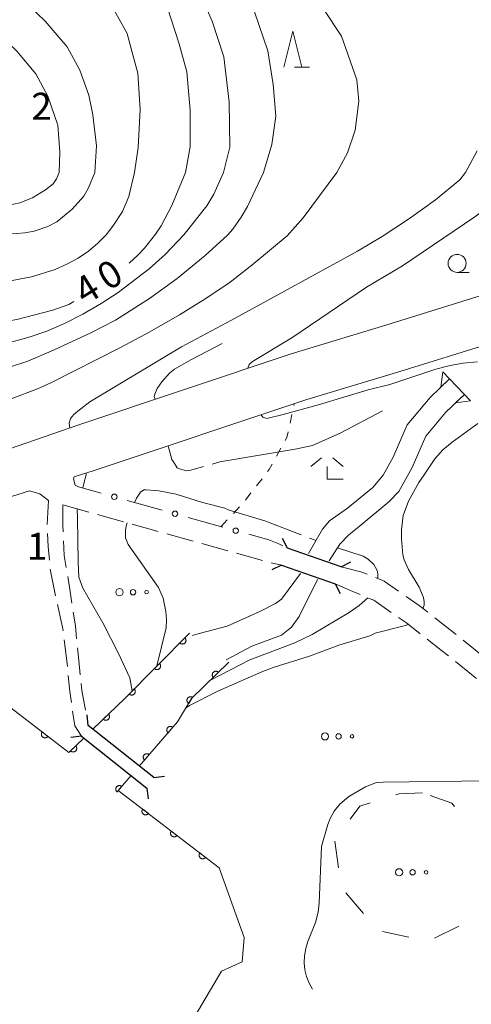
# Model space of a CAD drawing. Units: millimetres. Extents: x -76000 to -74000, y 31500 to 33000.
# Drawn here: x -74249 to -74186, y 32232 to 32369 of the extents above; entities that cross this region are included whole.
import ezdxf

# ---------------------------------------------------------------- set-up
doc = ezdxf.new("R2010")
doc.units = ezdxf.units.MM
for name, color, linetype, lineweight in [('210100_道路縁（街区線）', 7, 'Continuous', 15), ('210600_庭園路等', 7, 'Continuous', 15), ('220300_道路橋（高架部）', 7, 'Continuous', 30), ('220399_道路橋ひげ', 7, 'Continuous', 30), ('421902_坑口', 7, 'Continuous', 15), ('510100_水涯線（河川、湖池等）（海岸線）', 7, 'Continuous', 15), ('611000_被覆(直)', 7, 'Continuous', 20), ('613000_垣', 7, 'Continuous', 20), ('620100_区域界', 7, 'Continuous', 9), ('630100_植生界', 7, 'Continuous', 9), ('632300_芝地', 7, 'Continuous', 9), ('633100_広葉樹林', 7, 'Continuous', 9), ('633200_針葉樹林', 7, 'Continuous', 9), ('633300_竹林', 7, 'Continuous', 9), ('710100_等高線（計曲線）', 7, 'Continuous', 20), ('710107_等高線（計曲線）（注記）', 7, 'Continuous', 0), ('710200_等高線（主曲線）', 7, 'Continuous', 9), ('710300_等高線（補助曲線）', 7, 'Continuous', 9), ('731207_図化機測定による標高点（注記）', 7, 'Continuous', 20)]:
    doc.layers.add(name, color=color, linetype=linetype, lineweight=lineweight)
doc.styles.add('Style-WORKING', font='txt')

msp = doc.modelspace()

# ---------------------------------------------------------------- linework, layer by layer
at = {"layer": '210100_道路縁（街区線）', "flags": 128}
for points in [[(-74072.59, 32347.06), (-74075.88, 32345.09), (-74080.29, 32342.95), (-74085.95, 32341.16), (-74100.31, 32338.76), (-74111.67, 32337.6), (-74121.49, 32336.47), (-74132.4, 32334.6), (-74148.04, 32331.98), (-74159.48, 32329.85), (-74170.34, 32327.33), (-74183.5, 32323.89), (-74196.01, 32320), (-74209.07, 32316.06), (-74238.46, 32306.22)], [(-74133.52, 32341.21), (-74149.21, 32338.58), (-74160.85, 32336.41), (-74171.95, 32333.83), (-74185.34, 32330.33), (-74197.97, 32326.4), (-74211.1, 32322.45), (-74240.59, 32312.57)], [(-74252.8, 32308.34), (-74250.18, 32309.24), (-74240.59, 32312.57)], [(-74241.22, 32305.36), (-74238.46, 32306.22)], [(-74254.21, 32301.29), (-74247.42, 32303.42)]]:
    msp.add_lwpolyline(points, dxfattribs=at)
at = {"layer": '210600_庭園路等'}
for p, q in [((-74244.968, 32298.735), (-74244.79, 32302.05)), ((-74242.79, 32301.45), (-74239.178, 32300.441)), ((-74237.974, 32300.105), (-74234.363, 32299.096)), ((-74233.159, 32298.76), (-74229.547, 32297.751)), ((-74228.343, 32297.414), (-74224.731, 32296.406)), ((-74223.527, 32296.069), (-74219.916, 32295.06)), ((-74218.712, 32294.724), (-74215.1, 32293.715)), ((-74213.886, 32293.418), (-74212.45, 32293.07)), ((-74187.224, 32282.667), (-74184.304, 32280.315)), ((-74239.427, 32271.686), (-74239.27, 32270.81))]:
    msp.add_line(p, q, dxfattribs=at)
at = {"layer": '210600_庭園路等', "flags": 128}
for points in [[(-74244.79, 32302.05), (-74246.01, 32303), (-74247.42, 32303.42)], [(-74242.79, 32301.45), (-74242.8, 32298.58), (-74242.756, 32297.701)], [(-74244.658, 32293.746), (-74244.84, 32295.66), (-74244.918, 32297.486)], [(-74242.693, 32296.453), (-74242.59, 32294.41), (-74242.32, 32292.727)], [(-74243.817, 32288.823), (-74244.52, 32292.29), (-74244.54, 32292.502)], [(-74204.16, 32292.86), (-74201.43, 32292.17), (-74200.566, 32291.816)], [(-74242.121, 32291.493), (-74241.84, 32289.74), (-74241.538, 32287.788)], [(-74204.98, 32290.49), (-74202.57, 32289.4), (-74201.548, 32288.98)], [(-74199.409, 32291.342), (-74198.21, 32290.85), (-74196.194, 32289.45)], [(-74242.769, 32283.936), (-74242.84, 32284.47), (-74243.545, 32287.603)], [(-74200.392, 32288.505), (-74199.65, 32288.2), (-74197.23, 32286.516)], [(-74195.168, 32288.737), (-74193.33, 32287.46), (-74192.138, 32286.53)], [(-74241.346, 32286.553), (-74241.05, 32284.64), (-74240.878, 32282.834)], [(-74196.204, 32285.802), (-74195.11, 32285.04), (-74193.203, 32283.555)], [(-74191.152, 32285.761), (-74188.37, 32283.59), (-74188.198, 32283.451)], [(-74242.159, 32278.974), (-74242.27, 32280.17), (-74242.605, 32282.697)], [(-74192.217, 32282.787), (-74190.23, 32281.24), (-74189.271, 32280.467)], [(-74240.76, 32281.59), (-74240.59, 32279.81), (-74240.379, 32277.859)], [(-74188.298, 32279.682), (-74185.84, 32277.7), (-74185.367, 32277.344)], [(-74241.617, 32274.005), (-74241.84, 32275.52), (-74242.044, 32277.73)], [(-74240.245, 32276.616), (-74240.14, 32275.65), (-74239.649, 32272.916)], [(-74240.2, 32269.32), (-74241.14, 32270.76), (-74241.435, 32272.769)]]:
    msp.add_lwpolyline(points, dxfattribs=at)
at = {"layer": '220300_道路橋（高架部）', "flags": 128}
for points in [[(-74204.16, 32292.86), (-74211.63, 32295.43)], [(-74212.45, 32293.07), (-74204.98, 32290.49)], [(-74230.19, 32263.59), (-74239.27, 32270.81)], [(-74240.2, 32269.32), (-74231.12, 32262.1)]]:
    msp.add_lwpolyline(points, dxfattribs=at)
at = {"layer": '220399_道路橋ひげ', "flags": 128}
for points in [[(-74211.63, 32295.43), (-74212.29, 32296.78)], [(-74212.45, 32293.07), (-74213.8, 32292.41)], [(-74204.16, 32292.86), (-74202.81, 32293.52)], [(-74204.98, 32290.49), (-74204.32, 32289.14)], [(-74239.27, 32270.81), (-74239.44, 32272.3)], [(-74240.2, 32269.32), (-74241.69, 32269.15)], [(-74230.19, 32263.59), (-74228.7, 32263.76)], [(-74231.12, 32262.1), (-74230.95, 32260.61)]]:
    msp.add_lwpolyline(points, dxfattribs=at)
at = {"layer": '421902_坑口', "flags": 128}
msp.add_lwpolyline([(-74189.13, 32318.95), (-74190.34, 32317.79), (-74190.08, 32319.94), (-74186.21, 32315.89), (-74188.28, 32315.61), (-74187.06, 32316.78)], dxfattribs=at)
at = {"layer": '510100_水涯線（河川、湖池等）（海岸線）', "flags": 128}
for points in [[(-74208.7, 32294.68), (-74206.76, 32298.08), (-74205.77, 32299.22), (-74203.3, 32300.97), (-74199.78, 32303.88), (-74198.33, 32305.57), (-74196.95, 32308.07), (-74195, 32312.58), (-74191.83, 32316.37), (-74189.13, 32318.95)], [(-74205.83, 32293.69), (-74204.36, 32295.98), (-74203.15, 32297.26), (-74201.39, 32298.66), (-74197.53, 32301.85), (-74196.18, 32303.29), (-74194.31, 32306.62), (-74192.42, 32310.99), (-74189.64, 32314.31), (-74187.06, 32316.78)], [(-74224.85, 32283.28), (-74223.87, 32283.58), (-74219.98, 32284.58), (-74215.57, 32286.59), (-74213.26, 32287.74), (-74212.46, 32288.36), (-74209.82, 32291.9)], [(-74209.81, 32291.93), (-74209.88, 32291.85)], [(-74220.12, 32279.94), (-74216.55, 32281.8), (-74212.47, 32283.37), (-74211.07, 32284.45), (-74210, 32285.94), (-74207.45, 32291.08)], [(-74247.36, 32196.72), (-74247.06, 32201.45), (-74246.72, 32202.39), (-74242.14, 32206.55), (-74240.78, 32208.25), (-74228.76, 32224.55), (-74226.14, 32228.41), (-74223.78, 32228.07), (-74224.57, 32230.24), (-74220.79, 32236.65), (-74217.9, 32237.95), (-74217.64, 32241.33), (-74221.11, 32251.04)]]:
    msp.add_lwpolyline(points, dxfattribs=at)
at = {"layer": '611000_被覆(直)', "flags": 128}
for points in [[(-74276.06, 32277.7), (-74269.19, 32287.96), (-74241.96, 32267.05), (-74239.88, 32269.06)], [(-74238.62, 32270.29), (-74234.19, 32274.57), (-74225.2, 32283.63)], [(-74225.85, 32282.975), (-74226.555, 32282.265)], [(-74226.555, 32282.265), (-74226.522, 32282.235), (-74226.487, 32282.209), (-74226.451, 32282.186), (-74226.412, 32282.166), (-74226.372, 32282.15), (-74226.33, 32282.136), (-74226.287, 32282.127), (-74226.244, 32282.122), (-74226.2, 32282.119), (-74226.157, 32282.122), (-74226.114, 32282.127), (-74226.071, 32282.137), (-74226.029, 32282.151), (-74225.989, 32282.167), (-74225.95, 32282.188), (-74225.914, 32282.211), (-74225.88, 32282.238), (-74225.848, 32282.268), (-74225.818, 32282.3), (-74225.792, 32282.335), (-74225.769, 32282.371), (-74225.748, 32282.41), (-74225.732, 32282.45), (-74225.719, 32282.492), (-74225.709, 32282.535), (-74225.704, 32282.578), (-74225.702, 32282.622), (-74225.705, 32282.666), (-74225.71, 32282.709), (-74225.72, 32282.751), (-74225.734, 32282.793), (-74225.75, 32282.833), (-74225.771, 32282.872), (-74225.794, 32282.908), (-74225.82, 32282.942), (-74225.85, 32282.975)], [(-74219.77, 32279.59), (-74224.93, 32274.53), (-74226.9, 32271.29), (-74232.18, 32265.17)], [(-74229.372, 32279.425), (-74230.076, 32278.716)], [(-74230.076, 32278.716), (-74230.044, 32278.686), (-74230.009, 32278.66), (-74229.973, 32278.637), (-74229.934, 32278.616), (-74229.894, 32278.6), (-74229.852, 32278.587), (-74229.809, 32278.577), (-74229.766, 32278.573), (-74229.722, 32278.57), (-74229.678, 32278.573), (-74229.635, 32278.578), (-74229.593, 32278.588), (-74229.551, 32278.602), (-74229.511, 32278.618), (-74229.472, 32278.639), (-74229.436, 32278.662), (-74229.402, 32278.689), (-74229.369, 32278.718), (-74229.34, 32278.751), (-74229.314, 32278.786), (-74229.291, 32278.822), (-74229.27, 32278.861), (-74229.254, 32278.901), (-74229.241, 32278.943), (-74229.231, 32278.985), (-74229.226, 32279.029), (-74229.224, 32279.072), (-74229.227, 32279.116), (-74229.232, 32279.159), (-74229.242, 32279.202), (-74229.255, 32279.243), (-74229.272, 32279.284), (-74229.292, 32279.323), (-74229.316, 32279.359), (-74229.342, 32279.393), (-74229.372, 32279.425)], [(-74221.198, 32278.19), (-74221.23, 32278.22), (-74221.265, 32278.246), (-74221.3, 32278.27), (-74221.339, 32278.291), (-74221.379, 32278.307), (-74221.421, 32278.321), (-74221.463, 32278.332), (-74221.506, 32278.337), (-74221.55, 32278.34), (-74221.594, 32278.338), (-74221.637, 32278.333), (-74221.68, 32278.324), (-74221.721, 32278.311), (-74221.762, 32278.295), (-74221.801, 32278.275), (-74221.837, 32278.252), (-74221.872, 32278.226), (-74221.905, 32278.197), (-74221.935, 32278.164), (-74221.962, 32278.13), (-74221.985, 32278.094), (-74222.006, 32278.055), (-74222.023, 32278.015), (-74222.037, 32277.974), (-74222.047, 32277.931), (-74222.052, 32277.888), (-74222.056, 32277.845), (-74222.053, 32277.801), (-74222.049, 32277.757), (-74222.039, 32277.715), (-74222.026, 32277.673), (-74222.01, 32277.633), (-74221.99, 32277.594), (-74221.967, 32277.557), (-74221.941, 32277.522), (-74221.912, 32277.49)], [(-74221.912, 32277.49), (-74221.198, 32278.19)], [(-74232.894, 32275.876), (-74233.598, 32275.166)], [(-74233.598, 32275.166), (-74233.566, 32275.137), (-74233.531, 32275.111), (-74233.495, 32275.088), (-74233.456, 32275.067), (-74233.415, 32275.051), (-74233.374, 32275.038), (-74233.331, 32275.028), (-74233.288, 32275.023), (-74233.244, 32275.021), (-74233.2, 32275.024), (-74233.157, 32275.029), (-74233.115, 32275.039), (-74233.073, 32275.052), (-74233.033, 32275.069), (-74232.994, 32275.09), (-74232.958, 32275.113), (-74232.924, 32275.139), (-74232.891, 32275.169), (-74232.862, 32275.202), (-74232.836, 32275.237), (-74232.812, 32275.273), (-74232.792, 32275.312), (-74232.776, 32275.352), (-74232.763, 32275.394), (-74232.753, 32275.436), (-74232.748, 32275.479), (-74232.745, 32275.523), (-74232.748, 32275.567), (-74232.754, 32275.61), (-74232.764, 32275.653), (-74232.777, 32275.694), (-74232.794, 32275.735), (-74232.814, 32275.773), (-74232.838, 32275.809), (-74232.864, 32275.844), (-74232.894, 32275.876)], [(-74224.812, 32274.724), (-74224.851, 32274.745), (-74224.891, 32274.762), (-74224.931, 32274.776), (-74224.974, 32274.787), (-74225.017, 32274.793), (-74225.061, 32274.797), (-74225.104, 32274.796), (-74225.147, 32274.791), (-74225.19, 32274.783), (-74225.232, 32274.77), (-74225.273, 32274.755), (-74225.312, 32274.735), (-74225.349, 32274.712), (-74225.385, 32274.687), (-74225.418, 32274.658), (-74225.447, 32274.627), (-74225.475, 32274.593), (-74225.499, 32274.556), (-74225.52, 32274.518), (-74225.537, 32274.478), (-74225.552, 32274.437), (-74225.562, 32274.395), (-74225.569, 32274.352), (-74225.572, 32274.308), (-74225.571, 32274.264), (-74225.566, 32274.221), (-74225.558, 32274.178), (-74225.545, 32274.136), (-74225.53, 32274.095), (-74225.51, 32274.057), (-74225.487, 32274.019), (-74225.462, 32273.984), (-74225.433, 32273.951), (-74225.402, 32273.922), (-74225.368, 32273.894), (-74225.332, 32273.869)], [(-74225.332, 32273.869), (-74224.812, 32274.724)], [(-74236.462, 32272.374), (-74237.182, 32271.68)], [(-74237.182, 32271.68), (-74237.15, 32271.649), (-74237.115, 32271.623), (-74237.08, 32271.599), (-74237.041, 32271.578), (-74237.001, 32271.561), (-74236.96, 32271.546), (-74236.918, 32271.536), (-74236.874, 32271.53), (-74236.831, 32271.527), (-74236.787, 32271.529), (-74236.744, 32271.533), (-74236.701, 32271.542), (-74236.659, 32271.555), (-74236.618, 32271.57), (-74236.579, 32271.59), (-74236.543, 32271.613), (-74236.508, 32271.638), (-74236.475, 32271.667), (-74236.444, 32271.699), (-74236.418, 32271.734), (-74236.394, 32271.769), (-74236.373, 32271.808), (-74236.356, 32271.848), (-74236.341, 32271.889), (-74236.331, 32271.932), (-74236.325, 32271.975), (-74236.321, 32272.018), (-74236.324, 32272.062), (-74236.328, 32272.106), (-74236.337, 32272.148), (-74236.35, 32272.19), (-74236.365, 32272.231), (-74236.385, 32272.27), (-74236.408, 32272.306), (-74236.433, 32272.341), (-74236.462, 32272.374)], [(-74245.672, 32269.9), (-74245.697, 32269.864), (-74245.718, 32269.826), (-74245.737, 32269.788), (-74245.752, 32269.746), (-74245.763, 32269.704), (-74245.771, 32269.661), (-74245.775, 32269.618), (-74245.774, 32269.574), (-74245.772, 32269.531), (-74245.763, 32269.487), (-74245.753, 32269.445), (-74245.737, 32269.405), (-74245.718, 32269.365), (-74245.697, 32269.327), (-74245.672, 32269.291), (-74245.644, 32269.259), (-74245.613, 32269.228), (-74245.58, 32269.199), (-74245.544, 32269.174), (-74245.506, 32269.153), (-74245.467, 32269.134), (-74245.426, 32269.119), (-74245.384, 32269.108), (-74245.341, 32269.1), (-74245.297, 32269.096), (-74245.254, 32269.096), (-74245.21, 32269.099), (-74245.167, 32269.108), (-74245.125, 32269.118), (-74245.084, 32269.134), (-74245.044, 32269.152), (-74245.007, 32269.174), (-74244.971, 32269.199), (-74244.938, 32269.227), (-74244.907, 32269.258), (-74244.879, 32269.291)], [(-74244.879, 32269.291), (-74245.672, 32269.9)], [(-74227.541, 32270.547), (-74227.576, 32270.574), (-74227.612, 32270.598), (-74227.65, 32270.619), (-74227.69, 32270.636), (-74227.731, 32270.649), (-74227.774, 32270.66), (-74227.817, 32270.666), (-74227.86, 32270.668), (-74227.904, 32270.668), (-74227.948, 32270.662), (-74227.99, 32270.654), (-74228.032, 32270.641), (-74228.073, 32270.624), (-74228.112, 32270.605), (-74228.149, 32270.582), (-74228.183, 32270.556), (-74228.216, 32270.527), (-74228.246, 32270.495), (-74228.273, 32270.461), (-74228.297, 32270.424), (-74228.317, 32270.386), (-74228.335, 32270.346), (-74228.348, 32270.305), (-74228.359, 32270.262), (-74228.365, 32270.219), (-74228.367, 32270.176), (-74228.367, 32270.132), (-74228.361, 32270.088), (-74228.353, 32270.046), (-74228.34, 32270.004), (-74228.323, 32269.963), (-74228.304, 32269.924), (-74228.281, 32269.887), (-74228.255, 32269.853), (-74228.226, 32269.82), (-74228.194, 32269.79)], [(-74228.194, 32269.79), (-74227.541, 32270.547)], [(-74241.011, 32267.967), (-74241.73, 32267.272)], [(-74241.73, 32267.272), (-74241.698, 32267.242), (-74241.664, 32267.215), (-74241.628, 32267.192), (-74241.589, 32267.17), (-74241.549, 32267.153), (-74241.508, 32267.139), (-74241.466, 32267.129), (-74241.423, 32267.123), (-74241.379, 32267.119), (-74241.335, 32267.121), (-74241.292, 32267.126), (-74241.249, 32267.135), (-74241.207, 32267.148), (-74241.167, 32267.163), (-74241.127, 32267.183), (-74241.091, 32267.206), (-74241.056, 32267.231), (-74241.023, 32267.26), (-74240.993, 32267.292), (-74240.966, 32267.327), (-74240.942, 32267.362), (-74240.921, 32267.401), (-74240.904, 32267.441), (-74240.89, 32267.482), (-74240.879, 32267.525), (-74240.873, 32267.568), (-74240.87, 32267.611), (-74240.872, 32267.655), (-74240.876, 32267.698), (-74240.885, 32267.741), (-74240.898, 32267.783), (-74240.913, 32267.824), (-74240.933, 32267.863), (-74240.956, 32267.899), (-74240.982, 32267.934), (-74241.011, 32267.967)], [(-74230.807, 32266.761), (-74230.842, 32266.789), (-74230.878, 32266.812), (-74230.916, 32266.833), (-74230.956, 32266.85), (-74230.998, 32266.864), (-74231.04, 32266.874), (-74231.083, 32266.881), (-74231.127, 32266.882), (-74231.17, 32266.882), (-74231.214, 32266.876), (-74231.257, 32266.868), (-74231.298, 32266.855), (-74231.339, 32266.838), (-74231.378, 32266.819), (-74231.415, 32266.796), (-74231.449, 32266.77), (-74231.482, 32266.741), (-74231.512, 32266.709), (-74231.539, 32266.675), (-74231.563, 32266.638), (-74231.584, 32266.601), (-74231.601, 32266.56), (-74231.615, 32266.519), (-74231.625, 32266.476), (-74231.632, 32266.433), (-74231.633, 32266.39), (-74231.633, 32266.346), (-74231.627, 32266.302), (-74231.619, 32266.26), (-74231.606, 32266.218), (-74231.589, 32266.178), (-74231.57, 32266.139), (-74231.547, 32266.101), (-74231.521, 32266.067), (-74231.492, 32266.034), (-74231.46, 32266.004)], [(-74231.46, 32266.004), (-74230.807, 32266.761)], [(-74233.32, 32263.85), (-74235.1, 32261.78), (-74221.11, 32251.04)], [(-74234.624, 32262.334), (-74234.659, 32262.361), (-74234.695, 32262.384), (-74234.733, 32262.405), (-74234.773, 32262.422), (-74234.815, 32262.435), (-74234.857, 32262.446), (-74234.9, 32262.452), (-74234.944, 32262.454), (-74234.988, 32262.454), (-74235.031, 32262.448), (-74235.074, 32262.439), (-74235.115, 32262.426), (-74235.156, 32262.41), (-74235.195, 32262.391), (-74235.232, 32262.367), (-74235.266, 32262.341), (-74235.299, 32262.313), (-74235.329, 32262.28), (-74235.356, 32262.246), (-74235.38, 32262.209), (-74235.4, 32262.172), (-74235.418, 32262.131), (-74235.431, 32262.09), (-74235.441, 32262.047), (-74235.448, 32262.004), (-74235.45, 32261.961), (-74235.449, 32261.917), (-74235.443, 32261.873), (-74235.435, 32261.831), (-74235.422, 32261.789), (-74235.405, 32261.749), (-74235.386, 32261.71), (-74235.363, 32261.672), (-74235.337, 32261.638), (-74235.308, 32261.606), (-74235.276, 32261.575)], [(-74235.276, 32261.575), (-74234.624, 32262.334)], [(-74231.713, 32259.18), (-74231.738, 32259.144), (-74231.76, 32259.106), (-74231.778, 32259.067), (-74231.793, 32259.026), (-74231.804, 32258.984), (-74231.812, 32258.941), (-74231.816, 32258.897), (-74231.816, 32258.854), (-74231.813, 32258.81), (-74231.804, 32258.767), (-74231.794, 32258.725), (-74231.778, 32258.684), (-74231.76, 32258.645), (-74231.738, 32258.607), (-74231.713, 32258.571), (-74231.685, 32258.538), (-74231.655, 32258.507), (-74231.621, 32258.479), (-74231.585, 32258.454), (-74231.547, 32258.432), (-74231.508, 32258.414), (-74231.467, 32258.398), (-74231.425, 32258.388), (-74231.382, 32258.38), (-74231.338, 32258.375), (-74231.295, 32258.376), (-74231.251, 32258.379), (-74231.208, 32258.388), (-74231.166, 32258.398), (-74231.125, 32258.413), (-74231.086, 32258.432), (-74231.048, 32258.454), (-74231.012, 32258.479), (-74230.979, 32258.507), (-74230.948, 32258.537), (-74230.92, 32258.571)], [(-74230.92, 32258.571), (-74231.713, 32259.18)], [(-74227.747, 32256.135), (-74227.772, 32256.099), (-74227.794, 32256.061), (-74227.812, 32256.022), (-74227.827, 32255.981), (-74227.838, 32255.939), (-74227.846, 32255.896), (-74227.85, 32255.853), (-74227.85, 32255.809), (-74227.847, 32255.765), (-74227.838, 32255.722), (-74227.828, 32255.68), (-74227.812, 32255.639), (-74227.794, 32255.6), (-74227.772, 32255.562), (-74227.747, 32255.526), (-74227.719, 32255.493), (-74227.689, 32255.462), (-74227.655, 32255.434), (-74227.619, 32255.409), (-74227.581, 32255.387), (-74227.542, 32255.369), (-74227.501, 32255.354), (-74227.459, 32255.343), (-74227.416, 32255.335), (-74227.372, 32255.331), (-74227.329, 32255.331), (-74227.285, 32255.334), (-74227.242, 32255.343), (-74227.2, 32255.353), (-74227.159, 32255.369), (-74227.12, 32255.387), (-74227.082, 32255.409), (-74227.046, 32255.434), (-74227.013, 32255.462), (-74226.982, 32255.493), (-74226.954, 32255.526)], [(-74226.954, 32255.526), (-74227.747, 32256.135)], [(-74223.781, 32253.09), (-74223.806, 32253.054), (-74223.828, 32253.017), (-74223.846, 32252.978), (-74223.861, 32252.937), (-74223.872, 32252.894), (-74223.88, 32252.851), (-74223.884, 32252.808), (-74223.884, 32252.765), (-74223.881, 32252.721), (-74223.872, 32252.678), (-74223.862, 32252.636), (-74223.846, 32252.595), (-74223.828, 32252.555), (-74223.806, 32252.517), (-74223.781, 32252.481), (-74223.753, 32252.449), (-74223.722, 32252.418), (-74223.689, 32252.389), (-74223.653, 32252.364), (-74223.615, 32252.343), (-74223.576, 32252.324), (-74223.535, 32252.309), (-74223.493, 32252.298), (-74223.45, 32252.29), (-74223.406, 32252.286), (-74223.363, 32252.287), (-74223.319, 32252.29), (-74223.276, 32252.298), (-74223.234, 32252.309), (-74223.193, 32252.324), (-74223.153, 32252.343), (-74223.116, 32252.364), (-74223.08, 32252.39), (-74223.047, 32252.417), (-74223.016, 32252.448), (-74222.988, 32252.481)], [(-74222.988, 32252.481), (-74223.781, 32253.09)]]:
    msp.add_lwpolyline(points, dxfattribs=at)
at = {"layer": '613000_垣'}
for p, q in [((-74233.848, 32302.064), (-74229.032, 32300.719)), ((-74225.421, 32299.71), (-74220.605, 32298.366))]:
    msp.add_line(p, q, dxfattribs=at)
at = {"layer": '613000_垣', "flags": 128}
for points in [[(-74241.22, 32305.36), (-74241.31, 32305.05), (-74241.07, 32304.2), (-74240.64, 32303.96), (-74237.46, 32303.072)], [(-74216.993, 32297.357), (-74214.21, 32296.58), (-74212.81, 32296.04), (-74212.268, 32295.76)]]:
    msp.add_lwpolyline(points, dxfattribs=at)
at = {"layer": '613000_垣'}
for centre in [(-74235.654, 32302.568), (-74227.227, 32300.215), (-74218.799, 32297.861)]:
    msp.add_circle(centre, 0.375, dxfattribs=at)
at = {"layer": '620100_区域界'}
for p, q in [((-74205.031, 32254.744), (-74204.56, 32251.024)), ((-74203.503, 32247.56), (-74201.082, 32244.697)), ((-74191.204, 32241.275), (-74187.825, 32242.901)), ((-74198.442, 32242.195), (-74194.782, 32241.378))]:
    msp.add_line(p, q, dxfattribs=at)
at = {"layer": '620100_区域界', "flags": 128}
for points in [[(-74192.86, 32261.45), (-74196.12, 32261.32), (-74196.585, 32261.173)], [(-74200.16, 32260.043), (-74201.56, 32259.6), (-74202.936, 32257.78)], [(-74188.448, 32259.566), (-74188.81, 32260.01), (-74191.803, 32261.074)]]:
    msp.add_lwpolyline(points, dxfattribs=at)
at = {"layer": '630100_植生界'}
for p, q in [((-74210.729, 32315.247), (-74210.67, 32315.52)), ((-74211.263, 32312.805), (-74210.996, 32314.026)), ((-74213.127, 32308.22), (-74212.522, 32309.314)), ((-74215.921, 32304.092), (-74215.154, 32305.079)), ((-74217.455, 32302.118), (-74216.688, 32303.105)), ((-74219.133, 32300.266), (-74218.284, 32301.183)), ((-74220.83, 32298.43), (-74219.981, 32299.348))]:
    msp.add_line(p, q, dxfattribs=at)
at = {"layer": '630100_植生界', "flags": 128}
for points in [[(-74211.917, 32310.408), (-74211.7, 32310.8), (-74211.529, 32311.584)], [(-74214.387, 32306.066), (-74214.15, 32306.37), (-74213.732, 32307.126)]]:
    msp.add_lwpolyline(points, dxfattribs=at)
at = {"layer": '632300_芝地'}
for centre, radius in [((-74234.928, 32289.318), 0.5), ((-74233.053, 32289.318), 0.375), ((-74231.178, 32289.318), 0.25), ((-74206.41, 32269.287), 0.5), ((-74204.535, 32269.287), 0.375), ((-74202.66, 32269.287), 0.25), ((-74196.128, 32250.408), 0.5), ((-74194.253, 32250.408), 0.375), ((-74192.378, 32250.408), 0.25)]:
    msp.add_circle(centre, radius, dxfattribs=at)
at = {"layer": '633100_広葉樹林'}
msp.add_line((-74188.07, 32333.75), (-74186.403, 32333.75), dxfattribs=at)
msp.add_circle((-74188.07, 32335), 1.249875, dxfattribs=at)
at = {"layer": '633200_針葉樹林'}
msp.add_line((-74210.662, 32362.27), (-74208.578, 32362.27), dxfattribs=at)
at = {"layer": '633200_針葉樹林', "flags": 128}
msp.add_lwpolyline([(-74212.12, 32362.27), (-74210.87, 32367.27), (-74209.62, 32362.27)], dxfattribs=at)
at = {"layer": '633300_竹林'}
for p, q in [((-74206.907, 32308), (-74208.37, 32306.8)), ((-74205.333, 32308), (-74203.87, 32306.8)), ((-74206.12, 32305), (-74206.12, 32306.8)), ((-74206.12, 32305), (-74203.87, 32305))]:
    msp.add_line(p, q, dxfattribs=at)
at = {"layer": '710100_等高線（計曲線）', "flags": 128}
for points in [[(-74225.78, 32347.6), (-74225.13, 32351.18), (-74225.12, 32356.27), (-74225.59, 32361.61), (-74226.71, 32365.63), (-74228.29, 32370.49)], [(-74225.78, 32347.6), (-74227.66, 32343.05), (-74229.17, 32340.21), (-74229.93, 32339.07), (-74231.47, 32337.09), (-74232.32, 32336.19), (-74233.59, 32335.01)], [(-74179.41, 32347.6), (-74181.41, 32345.26), (-74182.33, 32344.32), (-74184.47, 32342.35), (-74185.62, 32341.48), (-74195.64, 32334.65), (-74200.67, 32331.68), (-74211.02, 32324.64), (-74216.48, 32321.38), (-74216.92, 32320.96), (-74217.12, 32320.43)], [(-74241.25, 32329.68), (-74241.95, 32329.3), (-74244.17, 32328.5), (-74249.16, 32327.2), (-74252.4, 32326.65), (-74255.72, 32326.47), (-74259.22, 32326.67), (-74262.95, 32327.29), (-74264.92, 32327.79), (-74269.57, 32329.32), (-74280.61, 32333.96), (-74285.29, 32335.8), (-74286.06, 32335.84), (-74286.41, 32335.75), (-74286.42, 32335.74)], [(-74215.28, 32313.98), (-74215.03, 32313.65), (-74214.48, 32313.47), (-74212.22, 32314.01), (-74207.16, 32315.37), (-74200.4, 32317.41), (-74197.42, 32318.17), (-74191.04, 32320.29), (-74189.02, 32320.81), (-74187.23, 32321.12), (-74185.26, 32321.33)]]:
    msp.add_lwpolyline(points, dxfattribs=at)
at = {"layer": '710200_等高線（主曲線）', "flags": 128}
for points in [[(-74220.52, 32347.6), (-74219.62, 32351.14), (-74219.72, 32357.41), (-74220.46, 32363.68), (-74222.05, 32368.63), (-74224.1, 32373.31)], [(-74238.34, 32347.6), (-74238.11, 32351.33), (-74238.65, 32355.64), (-74239.21, 32358.36), (-74240.42, 32361.82), (-74242.19, 32365.09), (-74245.27, 32368.65), (-74248.72, 32372.02)], [(-74236.57, 32371.8), (-74233.87, 32366.93), (-74233.23, 32364.48), (-74232.4, 32361.42), (-74232.07, 32356.38), (-74232.32, 32351.1), (-74232.83, 32347.6)], [(-74243.3, 32347.6), (-74243.23, 32350.51), (-74243.48, 32354.22), (-74244.88, 32358.23), (-74246.55, 32361.32), (-74249.17, 32364.5), (-74251.87, 32367.02), (-74256.07, 32369.92)], [(-74214.93, 32347.6), (-74213.81, 32351.5), (-74213.22, 32355.44), (-74213.59, 32359.84), (-74214.34, 32364.52), (-74216.2, 32369.95)], [(-74206.66, 32370.41), (-74204.14, 32366.58), (-74201.98, 32360.51), (-74201.73, 32357.54), (-74202.23, 32353.49), (-74203.3, 32350.35), (-74204.76, 32347.6)], [(-74185.29, 32350.65), (-74186.92, 32347.6)], [(-74278.97, 32347.6), (-74270.07, 32344.45), (-74260.96, 32340.84), (-74259.42, 32340.34), (-74253.42, 32339.34), (-74250.4, 32339.05), (-74248.07, 32339.22), (-74246.79, 32339.48), (-74244.87, 32340.1), (-74243.63, 32340.77), (-74241.52, 32342.52), (-74239.86, 32344.34), (-74239.22, 32345.5), (-74238.34, 32347.6)], [(-74274.73, 32323.37), (-74274.61, 32323.47), (-74274.22, 32323.57), (-74273.69, 32323.56), (-74269.09, 32322.92), (-74266.03, 32322.81), (-74260.6, 32322.83), (-74257.59, 32322.98), (-74254.78, 32323.25), (-74252.14, 32323.63), (-74249.66, 32324.14), (-74247.33, 32324.78), (-74245.02, 32325.59), (-74242.58, 32326.65), (-74240.02, 32327.96), (-74237.49, 32329.42), (-74235.14, 32330.95), (-74230.81, 32334.26), (-74228.58, 32336.22), (-74226, 32338.98), (-74222.83, 32343), (-74221.82, 32344.61), (-74220.52, 32347.6)], [(-74269.8, 32347.6), (-74267.92, 32346.59), (-74261.17, 32344.52), (-74258.74, 32343.94), (-74256.24, 32343.48), (-74253.02, 32343.09), (-74251.84, 32343.04), (-74249.64, 32343.2), (-74248.76, 32343.4), (-74247.02, 32344.12), (-74245.2, 32345.23), (-74244.15, 32346.06), (-74243.66, 32346.73), (-74243.3, 32347.6)], [(-74214.93, 32347.6), (-74217.17, 32342.92), (-74218.03, 32341.42), (-74219.21, 32339.77), (-74219.94, 32338.93), (-74223.02, 32336.09), (-74226.92, 32332.89), (-74230.76, 32330.11), (-74235.47, 32327.11), (-74238.93, 32325.35), (-74244.07, 32322.96), (-74247.66, 32321.42), (-74250.49, 32320.49), (-74254.47, 32319.34), (-74257.64, 32318.61), (-74262.26, 32317.35), (-74263.43, 32317.08), (-74265.52, 32316.77), (-74266.2, 32316.42), (-74266.56, 32316.06)], [(-74204.76, 32347.6), (-74209.45, 32341.33), (-74211.65, 32338.84), (-74216.56, 32334.74), (-74219.59, 32332.41), (-74222.94, 32330.12), (-74226.59, 32327.87), (-74230.73, 32325.5), (-74234.81, 32323.29), (-74244.46, 32318.4), (-74246.31, 32317.57), (-74249.99, 32316.18), (-74255.47, 32314.5), (-74257.69, 32313.53), (-74258.64, 32312.91), (-74259.75, 32311.84)], [(-74232.83, 32347.6), (-74233.63, 32344.31), (-74234.5, 32342.2), (-74235.85, 32340.16), (-74236.8, 32338.98), (-74237.93, 32337.79), (-74239.22, 32336.71), (-74240.67, 32335.73), (-74242.24, 32334.87), (-74243.86, 32334.15), (-74247.16, 32333.14), (-74249.84, 32332.61)], [(-74241.82, 32312.15), (-74241.9, 32312.8), (-74241.72, 32313.43), (-74241.29, 32313.99), (-74240.73, 32314.48), (-74239.04, 32315.76), (-74226.33, 32323.42), (-74219.39, 32327.09), (-74212.03, 32331.14), (-74201.89, 32336.7), (-74198.47, 32338.74), (-74194.68, 32341.25), (-74191.09, 32343.84), (-74187.71, 32346.59), (-74186.92, 32347.6)], [(-74185.22, 32312.75), (-74188.76, 32310.16), (-74190.06, 32309.08), (-74191.19, 32307.84), (-74192.64, 32305.63), (-74193.38, 32304.55), (-74194.8, 32301.97), (-74195.56, 32299.98), (-74195.79, 32298), (-74195.79, 32296.73), (-74195.6, 32294.52), (-74195.43, 32293.8), (-74194.8, 32292.46), (-74193.34, 32290.04), (-74192.76, 32288.6), (-74192.65, 32288), (-74192.67, 32287.5), (-74192.82, 32287.05)], [(-74240.03, 32303.79), (-74239.87, 32304.4), (-74239.58, 32305.63), (-74239.62, 32305.86)], [(-74233.16, 32275.61), (-74233.48, 32277.42), (-74235.05, 32280.8), (-74237.25, 32285.08), (-74240.03, 32289.88), (-74240.59, 32291.42), (-74240.69, 32293.49), (-74240.78, 32299.66), (-74240.81, 32300.79), (-74240.79, 32300.89)], [(-74194.85, 32284.84), (-74195.24, 32284.67), (-74199.47, 32283.61), (-74200.18, 32283.24), (-74204.48, 32281.94), (-74208.58, 32280.44), (-74213.59, 32278.84), (-74215.17, 32278.24), (-74221.3, 32275.58), (-74225.24, 32273.58), (-74225.69, 32273.27)], [(-74206.9, 32253.99), (-74206.01, 32257.04), (-74205.7, 32257.89), (-74205.16, 32258.88), (-74204.34, 32259.87), (-74203.12, 32260.93), (-74200.79, 32262.27), (-74199.27, 32262.88), (-74198.34, 32262.95), (-74183.84, 32263.09), (-74181.94, 32263.55), (-74181.23, 32263.85), (-74180.17, 32264.63), (-74179.51, 32265.33), (-74178.79, 32266.8), (-74178.47, 32268.07), (-74178.43, 32268.68), (-74178.67, 32270.11), (-74179.8, 32272.79), (-74179.87, 32273.43), (-74179.81, 32273.53)], [(-74239.78, 32268.96), (-74239.77, 32268.97)], [(-74232.34, 32265.31), (-74232.35, 32265.31)], [(-74208.16, 32234.16), (-74208.62, 32234.99), (-74208.98, 32235.92), (-74209.22, 32236.85), (-74209.3, 32237.81), (-74209.24, 32238.81), (-74209.06, 32239.81), (-74208.78, 32240.78), (-74207.71, 32243.42), (-74207.34, 32244.85), (-74207.21, 32246.13), (-74206.9, 32253.99)]]:
    msp.add_lwpolyline(points, dxfattribs=at)
at = {"layer": '710300_等高線（補助曲線）'}
msp.add_line((-74208.564, 32296.844), (-74207.66, 32296.5), dxfattribs=at)
at = {"layer": '710300_等高線（補助曲線）', "flags": 128}
for points in [[(-74229.99, 32316.12), (-74230.1, 32316.52), (-74230.03, 32316.84), (-74229.69, 32317.61), (-74229.06, 32318.52), (-74227.98, 32319.73), (-74227.3, 32320.28), (-74225.04, 32321.6), (-74220.68, 32323.87)], [(-74198.45, 32314.51), (-74204.2, 32311.44), (-74208.13, 32309.7), (-74210.54, 32309.19), (-74221, 32307.43), (-74222.069, 32307.118)], [(-74223.269, 32306.768), (-74225.01, 32306.26), (-74225.62, 32306.19), (-74226.6, 32306.44), (-74226.92, 32306.61), (-74227.42, 32307.41), (-74227.65, 32307.77), (-74228.11, 32309.46), (-74228.17, 32309.67)], [(-74232.86, 32301.79), (-74232.59, 32302.36), (-74232.02, 32303.2), (-74231.55, 32303.53), (-74231.22, 32303.54), (-74229.49, 32303.39), (-74227.09, 32302.93), (-74223.41, 32301.77), (-74220.33, 32300.98), (-74219.72, 32300.71), (-74214.77, 32299.21), (-74209.732, 32297.29)], [(-74229.73, 32279.07), (-74228.47, 32284.36), (-74228.39, 32285.53), (-74228.48, 32286.65), (-74228.87, 32288.5), (-74229.5, 32289.98), (-74233.75, 32295.94), (-74234.11, 32296.89), (-74234.11, 32297.96), (-74233.98, 32298.67), (-74233.88, 32298.96)], [(-74204.69, 32295.47), (-74201.13, 32294.34), (-74200.4, 32293.9), (-74199.62, 32293.16), (-74199.19, 32292.33), (-74199.1, 32291.87), (-74199.1, 32291.37), (-74199.13, 32291.23)], [(-74200.46, 32288.53), (-74201.65, 32287.48), (-74203.06, 32286.49), (-74208.2, 32283.42), (-74210.6, 32282.27), (-74216.83, 32279.91), (-74222.32, 32277.09)]]:
    msp.add_lwpolyline(points, dxfattribs=at)

# ---------------------------------------------------------------- texts
at = {"layer": '710107_等高線（計曲線）（注記）', "style": 'Style-WORKING'}
for s, p in [('0', (-74236.5, 32331.097)), ('4', (-74239.68, 32329.11))]:
    msp.add_text(s, height=3.75, rotation=32, dxfattribs=at).set_placement(p)
at = {"layer": '731207_図化機測定による標高点（注記）', "style": 'Style-WORKING'}
for s, p in [('2', (-74247.17, 32354.95)), ('1', (-74247.79, 32293.82))]:
    msp.add_text(s, height=3.75, dxfattribs=at).set_placement(p)

doc.saveas('drawing.dxf')
